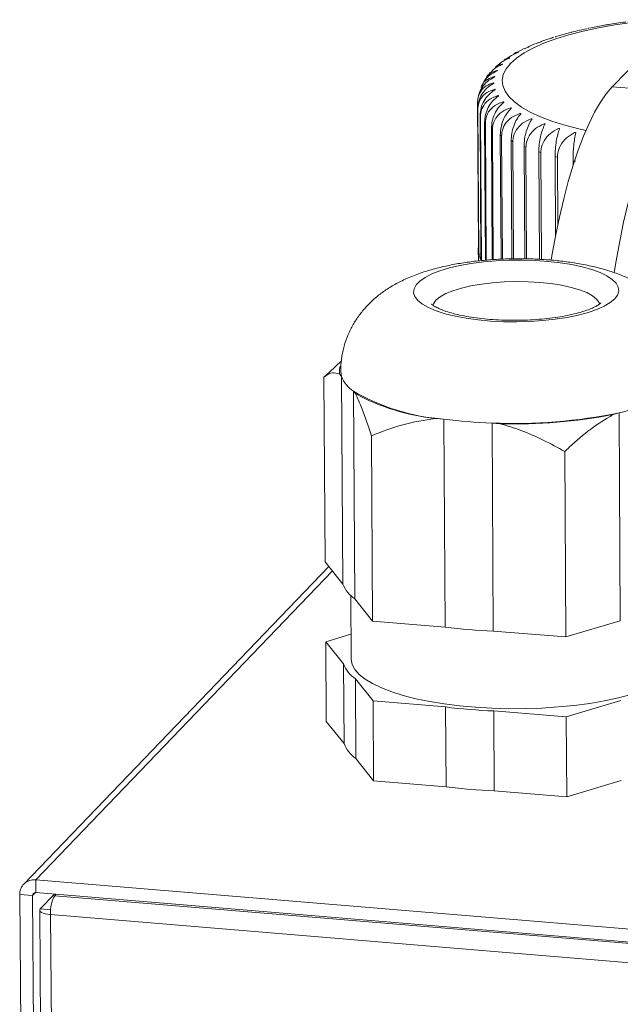
# Model space of a CAD drawing. Units: millimetres. Extents: x 448 to 950, y 355 to 1335.
# Drawn here: x 562 to 594, y 699 to 751 of the extents above; entities that cross this region are included whole.
import ezdxf

# ---------------------------------------------------------------- set-up
doc = ezdxf.new("R2010")
doc.units = ezdxf.units.MM

msp = doc.modelspace()

# ---------------------------------------------------------------- linework, layer by layer
at = {"color": 7, "linetype": 'Continuous', "lineweight": 15}
for p, q in [((590.233, 750.2), (590.232, 750.2)), ((596.15, 750.561), (593.208, 747.52)), ((589.292, 749.865), (589.428, 749.924)), ((589.476, 749.942), (589.432, 749.916)), ((589.477, 749.943), (589.476, 749.942)), ((587.866, 749.195), (587.501, 748.957)), ((587.868, 749.19), (588.194, 749.349)), ((588.537, 749.558), (588.071, 749.314)), ((588.543, 749.544), (588.764, 749.646)), ((588.806, 749.665), (588.72, 749.621)), ((586.286, 747.59), (586.242, 747.501)), ((596.612, 747.246), (593.208, 747.52)), ((586.053, 746.682), (586.102, 739.01)), ((586.113, 738.692), (586.064, 746.366)), ((586.074, 746.317), (586.122, 738.643)), ((586.237, 738.328), (586.189, 746.004)), ((586.214, 745.956), (586.263, 738.279)), ((586.478, 738.304), (586.432, 745.648)), ((586.473, 745.6), (586.519, 738.308)), ((586.835, 738.335), (586.791, 745.301)), ((586.848, 745.255), (586.892, 738.338)), ((587.305, 738.36), (587.264, 744.966)), ((591.273, 745.074), (591.273, 745.078)), ((587.336, 744.923), (587.377, 738.364)), ((587.884, 738.378), (587.845, 744.648)), ((587.931, 744.607), (587.97, 738.379)), ((588.566, 738.379), (588.53, 744.349)), ((588.629, 744.311), (588.666, 738.377)), ((589.345, 738.352), (589.311, 744.072)), ((589.423, 744.037), (589.457, 738.345)), ((590.206, 739.618), (590.18, 743.82)), ((590.304, 743.788), (590.325, 740.21)), ((591.133, 743.344), (591.131, 743.595)), ((586.095, 738.883), (586.099, 738.269)), ((586.111, 739.009), (586.102, 739.01)), ((586.235, 738.629), (586.122, 738.643)), ((578.825, 732.954), (578.182, 732.362)), ((577.893, 732.091), (578.187, 732.357)), ((577.893, 732.091), (577.96, 722.262)), ((578.72, 732.258), (578.828, 732.124)), ((578.786, 732.384), (578.828, 732.124)), ((578.902, 721.085), (578.828, 732.124)), ((579.457, 731.344), (579.565, 731.211)), ((579.457, 731.344), (579.532, 720.299)), ((583.815, 729.895), (584.255, 729.859)), ((584.326, 718.802), (584.255, 729.859)), ((593.247, 730.096), (593.578, 730.194)), ((593.642, 719.14), (593.578, 730.194)), ((586.825, 729.649), (587.265, 729.613)), ((586.825, 729.649), (586.894, 718.591)), ((580.411, 728.97), (580.477, 719.119)), ((590.687, 728.131), (590.746, 718.274)), ((578.152, 722.022), (561.934, 705.131)), ((577.96, 722.262), (578.902, 721.085)), ((579.312, 720.483), (579.334, 717.11)), ((579.532, 720.299), (580.477, 719.119)), ((580.477, 719.119), (584.326, 718.802)), ((590.746, 718.274), (593.642, 719.14)), ((577.989, 718.024), (579.326, 718.422)), ((586.894, 718.591), (590.746, 718.274)), ((578.931, 716.843), (577.989, 718.024)), ((577.989, 718.024), (578.018, 713.788)), ((578.96, 712.604), (578.931, 716.843)), ((580.505, 714.872), (579.56, 716.055)), ((579.56, 716.055), (579.589, 711.814)), ((584.354, 714.554), (580.505, 714.872)), ((580.505, 714.872), (580.533, 710.626)), ((593.667, 714.892), (590.772, 714.024)), ((584.381, 710.308), (584.354, 714.554)), ((590.772, 714.024), (586.92, 714.342)), ((586.92, 714.342), (586.947, 710.096)), ((578.018, 713.788), (578.96, 712.604)), ((590.772, 714.024), (590.797, 709.777)), ((579.589, 711.814), (580.533, 710.626)), ((580.533, 710.626), (584.381, 710.308)), ((590.797, 709.777), (593.692, 710.647)), ((586.947, 710.096), (590.797, 709.777)), ((562.572, 705.362), (605.763, 701.769)), ((562.572, 705.362), (562.578, 704.681)), ((562.578, 704.681), (605.766, 701.086)), ((561.722, 704.582), (562.407, 704.525)), ((562.233, 639.7), (561.722, 704.582)), ((562.916, 639.64), (562.407, 704.525)), ((562.816, 703.814), (563.568, 704.599)), ((563.654, 704.591), (563.581, 704.516)), ((711.664, 692.189), (563.581, 704.516)), ((562.783, 703.742), (563.284, 639.608)), ((711.458, 691.172), (563.358, 703.51))]:
    msp.add_line(p, q, dxfattribs=at)
at = {"color": 8, "linetype": 'Continuous', "lineweight": 15}
for p, q in [((588.229, 749.363), (588.229, 749.369)), ((588.806, 749.661), (588.806, 749.665)), ((587.376, 748.725), (587.376, 748.737)), ((587.751, 749.05), (587.751, 749.059)), ((587.108, 748.39), (587.107, 748.406)), ((586.901, 747.707), (586.901, 747.729)), ((586.949, 748.05), (586.949, 748.069)), ((587.425, 746.684), (587.425, 746.729)), ((587.817, 746.356), (587.816, 746.413)), ((562.572, 705.362), (578.339, 721.789)), ((562.407, 704.525), (562.558, 704.682)), ((563.368, 703.768), (562.816, 703.814)), ((563.358, 703.51), (563.855, 639.558))]:
    msp.add_line(p, q, dxfattribs=at)
at = {"color": 8, "linetype": 'Continuous', "lineweight": 15, "flags": 128}
for points in [[(587.809, 748.77), (588.132, 749.054), (588.537, 749.328), (589.022, 749.591), (589.583, 749.84), (590.216, 750.074), (590.915, 750.29), (591.675, 750.487), (592.489, 750.663), (593.351, 750.817), (594.254, 750.947), (595.191, 751.054), (595.636, 751.095)], [(591.811, 745.209), (591.436, 745.295), (590.692, 745.49), (590.011, 745.704), (589.398, 745.937), (588.859, 746.185), (588.398, 746.447), (588.018, 746.72), (587.723, 747.003), (587.515, 747.294), (587.395, 747.589), (587.365, 747.886), (587.425, 748.184), (587.573, 748.479), (587.809, 748.77)], [(592.554, 735.964), (592.521, 736.053), (592.384, 736.238), (592.16, 736.416), (591.855, 736.581), (591.473, 736.731), (591.023, 736.863), (590.514, 736.974), (589.956, 737.062), (589.361, 737.124), (588.74, 737.16), (588.107, 737.169), (587.474, 737.151), (586.854, 737.106), (586.26, 737.035), (585.703, 736.94), (585.195, 736.822), (584.747, 736.683), (584.367, 736.528), (584.063, 736.358), (583.841, 736.177), (583.707, 735.989), (583.677, 735.909)]]:
    msp.add_lwpolyline(points, dxfattribs=at)
at = {"color": 7, "linetype": 'Continuous', "lineweight": 15, "flags": 128}
for points in [[(593.208, 747.52), (592.895, 747.154), (592.585, 746.707), (592.279, 746.18), (591.979, 745.577), (591.688, 744.902), (591.405, 744.158), (591.135, 743.351), (590.877, 742.485), (590.635, 741.565), (590.409, 740.598), (590.2, 739.589), (590.011, 738.544), (589.972, 738.315)], [(596.612, 747.246), (596.3, 746.88), (595.991, 746.433), (595.685, 745.906), (595.386, 745.303), (595.095, 744.627), (594.814, 743.884), (594.543, 743.076), (594.287, 742.21), (594.045, 741.29), (593.819, 740.322), (593.611, 739.313), (593.421, 738.268), (593.321, 737.647)], [(593.349, 736.249), (593.111, 736.049), (592.791, 735.86), (592.394, 735.684), (591.927, 735.524), (591.397, 735.383), (590.812, 735.264), (590.183, 735.167), (589.52, 735.096), (588.834, 735.05), (588.136, 735.031), (587.437, 735.038), (586.75, 735.073), (586.084, 735.134), (585.453, 735.221), (584.864, 735.331), (584.33, 735.463), (583.858, 735.615), (583.455, 735.785), (583.129, 735.969), (582.885, 736.164), (582.727, 736.368), (582.658, 736.577), (582.678, 736.787), (582.787, 736.996), (582.983, 737.199), (583.264, 737.393), (583.624, 737.576), (584.057, 737.743), (584.557, 737.893), (585.115, 738.023), (585.722, 738.131), (586.368, 738.215), (587.043, 738.274), (587.735, 738.306), (588.433, 738.312), (589.126, 738.291), (589.802, 738.243), (590.451, 738.169), (591.061, 738.071), (591.623, 737.95), (592.127, 737.808), (592.566, 737.648), (592.932, 737.471), (593.218, 737.281), (593.421, 737.081), (593.537, 736.875), (593.563, 736.665), (593.5, 736.455), (593.349, 736.249)], [(578.758, 732.676), (578.716, 732.494), (578.72, 732.258)], [(579.334, 717.11), (579.335, 717.079), (579.391, 716.809), (579.535, 716.543), (579.766, 716.283), (580.081, 716.032), (580.477, 715.792), (580.95, 715.566), (581.496, 715.355), (582.109, 715.163), (582.783, 714.991), (583.512, 714.841), (584.287, 714.714), (585.103, 714.612), (585.949, 714.535), (586.818, 714.484), (587.701, 714.46), (588.59, 714.464), (589.475, 714.494), (590.347, 714.552), (591.199, 714.635), (592.02, 714.744), (592.804, 714.877), (593.542, 715.032), (594.227, 715.21)], [(563.358, 703.51), (563.212, 703.527), (563.08, 703.552), (562.968, 703.586), (562.879, 703.625), (562.818, 703.67), (562.787, 703.717), (562.786, 703.766), (562.816, 703.814)]]:
    msp.add_lwpolyline(points, dxfattribs=at)
at = {"color": 7, "linetype": 'Continuous', "lineweight": 15}
for centre, radius, start, end in [((587.219, 746.571), 1.173, 190.0524, 192.4916), ((587.563, 746.707), 1.544, 207.0767, 209.1115), ((588.191, 747.155), 2.317, 220.5889, 222.1472), ((589.118, 748.143), 3.673, 230.7042, 231.8452), ((590.191, 749.697), 5.563, 238.2481, 239.1158), ((591.429, 751.999), 8.178, 244.0062, 244.676), ((592.705, 754.97), 11.412, 248.5414, 249.0775), ((593.982, 758.646), 15.305, 252.226, 252.6658), ((595.044, 762.366), 19.173, 255.305, 255.6857), ((595.975, 766.297), 23.214, 257.9548, 258.2915), ((587.225, 738.89), 1.13, 173.8812, 190.0467), ((587.415, 738.935), 1.325, 192.7062, 207.2421), ((580.369, 732.724), 1.654, 201.2797, 236.5542), ((585.058, 740.942), 11.112, 239.7348, 265.8587), ((584.978, 741.173), 11.338, 241.4827, 264.1084), ((590.831, 743.006), 13.103, 282.1004, 290.9109), ((587.774, 757.142), 27.509, 262.6515, 268.0226), ((588.006, 757.165), 27.541, 267.5422, 281.6735), ((588.017, 757.634), 28.031, 268.4634, 280.7528), ((580.455, 721.684), 1.664, 201.0833, 236.2866), ((587.843, 745.84), 27.266, 262.5904, 268.0058), ((580.489, 717.442), 1.668, 201.0087, 236.1843), ((587.869, 741.499), 27.173, 262.5669, 267.9994), ((580.522, 713.202), 1.672, 200.9345, 236.0822), ((587.895, 737.161), 27.082, 262.5434, 267.993), ((562.491, 704.597), 0.769, 83.9473, 181.1353), ((562.561, 704.528), 0.154, 83.9509, 181.1283), ((565.152, 703.638), 1.799, 150.8164, 184.1087)]:
    msp.add_arc(centre, radius, start, end, dxfattribs=at)
for points, knots in [([(592.898, 750.816), (592.651, 750.775), (592.352, 750.724), (592.075, 750.663), (592.027, 750.652)], [0, 0, 0, 0, 0.826943, 1, 1, 1, 1]), ([(592.875, 750.814), (592.88, 750.815), (592.888, 750.817), (592.904, 750.819), (592.918, 750.822), (592.93, 750.824), (592.938, 750.825), (592.942, 750.826), (592.942, 750.826), (592.942, 750.825)], [0, 0, 0, 0, 0.161285, 0.32487, 0.481234, 0.631395, 0.780696, 0.934262, 1, 1, 1, 1]), ([(593.922, 750.974), (593.916, 750.973), (593.605, 750.936), (593.277, 750.886), (592.969, 750.829), (592.943, 750.825)], [0, 0, 0, 0, 0.018887, 0.917206, 1, 1, 1, 1]), ([(590.178, 750.183), (590.183, 750.184), (590.193, 750.187), (590.208, 750.191), (590.22, 750.194), (590.229, 750.197), (590.233, 750.199), (590.233, 750.199), (590.233, 750.199)], [0, 0, 0, 0, 0.185942, 0.374493, 0.554567, 0.727691, 0.899855, 1, 1, 1, 1]), ([(590.98, 750.408), (590.846, 750.375), (590.577, 750.308), (590.334, 750.23), (590.211, 750.191)], [0, 0, 0, 0, 0.495823, 1, 1, 1, 1]), ([(591.009, 750.419), (591.013, 750.42), (591.023, 750.422), (591.038, 750.426), (591.051, 750.429), (591.061, 750.432), (591.067, 750.433), (591.068, 750.434), (591.067, 750.434), (591.067, 750.434)], [0, 0, 0, 0, 0.1613644, 0.324956, 0.4812398, 0.631571, 0.7809025, 0.9344261, 1, 1, 1, 1]), ([(591.866, 750.617), (591.694, 750.581), (591.415, 750.524), (591.16, 750.455), (591.062, 750.429)], [0, 0, 0, 0, 0.61785, 1, 1, 1, 1]), ([(591.91, 750.63), (591.915, 750.631), (591.924, 750.633), (591.939, 750.636), (591.953, 750.639), (591.964, 750.641), (591.971, 750.643), (591.974, 750.643), (591.974, 750.643), (591.973, 750.643)], [0, 0, 0, 0, 0.1613341, 0.3248829, 0.4813072, 0.6315059, 0.7807638, 0.9343948, 1, 1, 1, 1]), ([(589.287, 749.876), (589.25, 749.862), (589.042, 749.788), (588.861, 749.704), (588.713, 749.635)], [0, 0, 0, 0, 0.181613, 1, 1, 1, 1]), ([(590.103, 750.158), (590.02, 750.133), (589.78, 750.062), (589.567, 749.98), (589.427, 749.927)], [0, 0, 0, 0, 0.345581, 1, 1, 1, 1]), ([(589.428, 749.924), (589.433, 749.926), (589.443, 749.929), (589.457, 749.933), (589.468, 749.937), (589.476, 749.94), (589.479, 749.942), (589.478, 749.942), (589.478, 749.942)], [0, 0, 0, 0, 0.196637, 0.396104, 0.586582, 0.769678, 0.951723, 1, 1, 1, 1]), ([(588.229, 749.369), (588.139, 749.358), (588.043, 749.347), (587.979, 749.248), (587.975, 749.242)], [0, 0, 0, 0, 0.943034, 1, 1, 1, 1]), ([(588.194, 749.349), (588.199, 749.351), (588.208, 749.354), (588.221, 749.359), (588.231, 749.364), (588.236, 749.367), (588.236, 749.369), (588.233, 749.37), (588.23, 749.37), (588.229, 749.369)], [0, 0, 0, 0, 0.161247, 0.324897, 0.481221, 0.631397, 0.780691, 0.934237, 1, 1, 1, 1]), ([(588.764, 749.646), (588.769, 749.647), (588.779, 749.65), (588.793, 749.655), (588.803, 749.659), (588.81, 749.662), (588.811, 749.665), (588.81, 749.665), (588.807, 749.665), (588.806, 749.665)], [0, 0, 0, 0, 0.161294, 0.324923, 0.481199, 0.631522, 0.780845, 0.934297, 1, 1, 1, 1]), ([(586.74, 748.272), (586.811, 748.351), (586.982, 748.543), (587.217, 748.651), (587.354, 748.715)], [0, 0, 0, 0, 0.4126949, 1, 1, 1, 1]), ([(587.264, 748.775), (587.175, 748.708), (587.081, 748.637), (586.999, 748.556), (586.995, 748.552)], [0, 0, 0, 0, 0.949147, 1, 1, 1, 1]), ([(587.376, 748.737), (587.261, 748.716), (587.119, 748.69), (587.025, 748.565), (587.007, 748.541)], [0, 0, 0, 0, 0.808215, 1, 1, 1, 1]), ([(587.265, 748.774), (587.284, 748.793), (587.41, 748.917), (587.579, 748.983), (587.722, 749.038)], [0, 0, 0, 0, 0.152924, 1, 1, 1, 1]), ([(587.354, 748.715), (587.359, 748.717), (587.368, 748.721), (587.379, 748.726), (587.386, 748.731), (587.389, 748.735), (587.387, 748.737), (587.381, 748.738), (587.377, 748.737), (587.376, 748.737)], [0, 0, 0, 0, 0.161066, 0.324657, 0.481073, 0.631193, 0.780574, 0.93409, 1, 1, 1, 1]), ([(587.751, 749.059), (587.648, 749.042), (587.525, 749.022), (587.443, 748.905), (587.43, 748.885)], [0, 0, 0, 0, 0.834576, 1, 1, 1, 1]), ([(587.722, 749.038), (587.727, 749.04), (587.737, 749.043), (587.749, 749.049), (587.757, 749.053), (587.761, 749.057), (587.76, 749.059), (587.756, 749.06), (587.752, 749.059), (587.751, 749.059)], [0, 0, 0, 0, 0.161138, 0.324833, 0.481196, 0.631403, 0.780653, 0.934243, 1, 1, 1, 1]), ([(586.326, 747.656), (586.356, 747.72), (586.444, 747.912), (586.711, 748.177), (586.963, 748.313), (587.093, 748.383)], [0, 0, 0, 0, 0.19624, 0.585772, 1, 1, 1, 1]), ([(587.107, 748.406), (586.99, 748.369), (586.755, 748.297), (586.537, 748.095), (586.488, 747.929), (586.482, 747.907)], [0, 0, 0, 0, 0.463116, 0.928403, 1, 1, 1, 1]), ([(586.734, 748.278), (586.71, 748.252), (586.651, 748.189), (586.603, 748.116), (586.574, 748.072)], [0, 0, 0, 0, 0.399304, 1, 1, 1, 1]), ([(587.093, 748.383), (587.098, 748.385), (587.107, 748.389), (587.117, 748.395), (587.122, 748.401), (587.123, 748.404), (587.12, 748.406), (587.114, 748.407), (587.109, 748.406), (587.107, 748.406)], [0, 0, 0, 0, 0.15999, 0.323704, 0.480139, 0.630432, 0.779724, 0.933117, 1, 1, 1, 1]), ([(586.901, 747.729), (586.763, 747.687), (586.487, 747.603), (586.192, 747.289), (586.065, 746.954), (586.056, 746.745), (586.053, 746.682)], [0, 0, 0, 0, 0.303772, 0.608968, 0.881273, 1, 1, 1, 1]), ([(586.064, 746.366), (586.075, 746.499), (586.098, 746.763), (586.28, 747.145), (586.549, 747.48), (586.782, 747.63), (586.902, 747.707)], [0, 0, 0, 0, 0.241177, 0.48208, 0.733085, 1, 1, 1, 1]), ([(586.09, 746.928), (586.098, 746.993), (586.119, 747.19), (586.29, 747.502), (586.57, 747.83), (586.815, 747.973), (586.942, 748.046)], [0, 0, 0, 0, 0.136875, 0.410891, 0.696396, 1, 1, 1, 1]), ([(586.949, 748.069), (586.822, 748.029), (586.567, 747.95), (586.323, 747.725), (586.267, 747.537), (586.254, 747.496)], [0, 0, 0, 0, 0.437233, 0.876518, 1, 1, 1, 1]), ([(586.902, 747.707), (586.906, 747.709), (586.914, 747.714), (586.921, 747.72), (586.924, 747.726), (586.922, 747.729), (586.916, 747.731), (586.908, 747.731), (586.903, 747.73), (586.901, 747.729)], [0, 0, 0, 0, 0.160718, 0.324299, 0.480661, 0.630874, 0.780263, 0.933752, 1, 1, 1, 1]), ([(586.942, 748.046), (586.946, 748.048), (586.955, 748.053), (586.963, 748.059), (586.968, 748.064), (586.967, 748.068), (586.963, 748.07), (586.956, 748.07), (586.95, 748.069), (586.949, 748.069)], [0, 0, 0, 0, 0.160387, 0.324096, 0.480443, 0.630711, 0.78006, 0.933544, 1, 1, 1, 1]), ([(586.965, 747.391), (586.82, 747.345), (586.53, 747.252), (586.22, 746.929), (586.086, 746.589), (586.077, 746.381), (586.074, 746.317)], [0, 0, 0, 0, 0.3037724, 0.6089684, 0.8812731, 1, 1, 1, 1]), ([(586.189, 746.004), (586.199, 746.137), (586.22, 746.402), (586.391, 746.789), (586.643, 747.132), (586.861, 747.288), (586.973, 747.368)], [0, 0, 0, 0, 0.241176, 0.482081, 0.733085, 1, 1, 1, 1]), ([(586.973, 747.368), (586.977, 747.371), (586.984, 747.376), (586.991, 747.382), (586.992, 747.388), (586.989, 747.391), (586.981, 747.393), (586.973, 747.392), (586.967, 747.391), (586.965, 747.391)], [0, 0, 0, 0, 0.160933, 0.324434, 0.480929, 0.631046, 0.780442, 0.933947, 1, 1, 1, 1]), ([(587.156, 747.034), (587.159, 747.037), (587.166, 747.042), (587.171, 747.049), (587.171, 747.054), (587.166, 747.058), (587.158, 747.059), (587.148, 747.058), (587.142, 747.057), (587.14, 747.056)], [0, 0, 0, 0, 0.161056, 0.324608, 0.481036, 0.631172, 0.780544, 0.934068, 1, 1, 1, 1]), ([(587.14, 747.056), (586.99, 747.006), (586.689, 746.904), (586.366, 746.572), (586.227, 746.228), (586.217, 746.019), (586.214, 745.956)], [0, 0, 0, 0, 0.303773, 0.608968, 0.881273, 1, 1, 1, 1]), ([(586.432, 745.648), (586.441, 745.781), (586.46, 746.047), (586.618, 746.438), (586.851, 746.788), (587.052, 746.951), (587.156, 747.034)], [0, 0, 0, 0, 0.241176, 0.482081, 0.733083, 1, 1, 1, 1]), ([(587.425, 746.729), (587.27, 746.674), (586.961, 746.563), (586.629, 746.221), (586.486, 745.873), (586.476, 745.664), (586.473, 745.6)], [0, 0, 0, 0, 0.303773, 0.608968, 0.881273, 1, 1, 1, 1]), ([(586.791, 745.301), (586.8, 745.434), (586.817, 745.701), (586.96, 746.097), (587.171, 746.453), (587.354, 746.621), (587.448, 746.708)], [0, 0, 0, 0, 0.241176, 0.482081, 0.733085, 1, 1, 1, 1]), ([(587.448, 746.708), (587.451, 746.71), (587.457, 746.715), (587.46, 746.723), (587.459, 746.728), (587.453, 746.731), (587.443, 746.732), (587.433, 746.731), (587.427, 746.73), (587.425, 746.729)], [0, 0, 0, 0, 0.161135, 0.324738, 0.481129, 0.631316, 0.780669, 0.934165, 1, 1, 1, 1]), ([(587.816, 746.413), (587.659, 746.353), (587.344, 746.233), (587.007, 745.88), (586.861, 745.528), (586.851, 745.319), (586.848, 745.255)], [0, 0, 0, 0, 0.303772, 0.608968, 0.881273, 1, 1, 1, 1]), ([(587.264, 744.966), (587.271, 745.1), (587.287, 745.367), (587.413, 745.767), (587.6, 746.13), (587.763, 746.303), (587.846, 746.392)], [0, 0, 0, 0, 0.2411765, 0.4820839, 0.7330844, 1, 1, 1, 1]), ([(588.311, 746.109), (588.153, 746.045), (587.836, 745.916), (587.496, 745.553), (587.349, 745.197), (587.339, 744.986), (587.336, 744.923)], [0, 0, 0, 0, 0.3037704, 0.608967, 0.8812728, 1, 1, 1, 1]), ([(587.846, 746.392), (587.849, 746.394), (587.854, 746.4), (587.856, 746.407), (587.853, 746.412), (587.846, 746.416), (587.835, 746.416), (587.825, 746.415), (587.818, 746.413), (587.816, 746.413)], [0, 0, 0, 0, 0.161247, 0.324926, 0.481161, 0.631388, 0.780746, 0.934239, 1, 1, 1, 1]), ([(587.845, 744.648), (587.852, 744.782), (587.864, 745.05), (587.974, 745.453), (588.135, 745.821), (588.276, 745.998), (588.348, 746.09)], [0, 0, 0, 0, 0.241176, 0.482078, 0.73308, 1, 1, 1, 1]), ([(588.348, 746.09), (588.35, 746.092), (588.354, 746.098), (588.355, 746.105), (588.351, 746.11), (588.342, 746.113), (588.33, 746.114), (588.32, 746.112), (588.313, 746.11), (588.311, 746.109)], [0, 0, 0, 0, 0.161303, 0.324799, 0.481208, 0.631403, 0.780745, 0.934273, 1, 1, 1, 1]), ([(588.904, 745.823), (588.746, 745.754), (588.43, 745.615), (588.091, 745.242), (587.944, 744.881), (587.934, 744.671), (587.931, 744.607)], [0, 0, 0, 0, 0.3037697, 0.6089673, 0.8812728, 1, 1, 1, 1]), ([(588.53, 744.349), (588.535, 744.483), (588.545, 744.751), (588.636, 745.158), (588.771, 745.53), (588.887, 745.711), (588.948, 745.804)], [0, 0, 0, 0, 0.241176, 0.482078, 0.733082, 1, 1, 1, 1]), ([(589.59, 745.555), (589.434, 745.481), (589.122, 745.334), (588.787, 744.951), (588.642, 744.586), (588.632, 744.375), (588.629, 744.311)], [0, 0, 0, 0, 0.303767, 0.608953, 0.881257, 1, 1, 1, 1]), ([(588.948, 745.804), (588.949, 745.807), (588.953, 745.812), (588.952, 745.82), (588.946, 745.825), (588.936, 745.827), (588.924, 745.827), (588.913, 745.825), (588.906, 745.823), (588.904, 745.823)], [0, 0, 0, 0, 0.161286, 0.324944, 0.481259, 0.631444, 0.780813, 0.934406, 1, 1, 1, 1]), ([(589.311, 744.072), (589.314, 744.206), (589.322, 744.475), (589.394, 744.884), (589.5, 745.259), (589.592, 745.443), (589.639, 745.538)], [0, 0, 0, 0, 0.241175, 0.48208, 0.733079, 1, 1, 1, 1]), ([(589.639, 745.538), (589.641, 745.541), (589.643, 745.547), (589.641, 745.554), (589.634, 745.559), (589.623, 745.561), (589.61, 745.561), (589.599, 745.558), (589.592, 745.556), (589.59, 745.555)], [0, 0, 0, 0, 0.161367, 0.32486, 0.481243, 0.63152, 0.780853, 0.934441, 1, 1, 1, 1]), ([(590.362, 745.31), (590.21, 745.231), (589.904, 745.074), (589.577, 744.682), (589.435, 744.312), (589.425, 744.101), (589.423, 744.037)], [0, 0, 0, 0, 0.3037542, 0.6089506, 0.8812577, 1, 1, 1, 1]), ([(590.18, 743.82), (590.183, 743.954), (590.188, 744.223), (590.24, 744.634), (590.316, 745.012), (590.383, 745.198), (590.417, 745.294)], [0, 0, 0, 0, 0.241177, 0.482079, 0.733087, 1, 1, 1, 1]), ([(591.213, 745.088), (591.066, 745.006), (590.77, 744.84), (590.453, 744.438), (590.316, 744.064), (590.307, 743.852), (590.304, 743.788)], [0, 0, 0, 0, 0.303749, 0.608949, 0.881257, 1, 1, 1, 1]), ([(590.417, 745.294), (590.418, 745.297), (590.419, 745.303), (590.415, 745.31), (590.407, 745.314), (590.396, 745.316), (590.382, 745.316), (590.371, 745.313), (590.364, 745.31), (590.362, 745.31)], [0, 0, 0, 0, 0.161373, 0.324934, 0.481318, 0.631519, 0.780858, 0.934432, 1, 1, 1, 1]), ([(591.131, 743.595), (591.132, 743.729), (591.135, 743.998), (591.165, 744.41), (591.212, 744.79), (591.252, 744.978), (591.273, 745.074)], [0, 0, 0, 0, 0.241176, 0.482079, 0.733085, 1, 1, 1, 1]), ([(591.273, 745.083), (591.271, 745.085), (591.269, 745.09), (591.259, 745.094), (591.247, 745.096), (591.233, 745.095), (591.221, 745.092), (591.215, 745.089), (591.213, 745.088)], [0, 0, 0, 0, 0.195036, 0.381494, 0.560615, 0.738684, 0.921783, 1, 1, 1, 1]), ([(597.48, 732.516), (597.481, 732.547), (597.493, 732.786), (597.438, 733.227), (597.315, 733.822), (597.118, 734.385), (596.863, 734.911), (596.555, 735.396), (596.2, 735.839), (595.803, 736.24), (595.365, 736.602), (594.884, 736.929), (594.35, 737.226), (593.746, 737.498), (593.058, 737.744), (592.298, 737.953), (591.5, 738.119), (590.699, 738.24), (589.903, 738.323), (589.112, 738.372), (588.323, 738.389), (587.537, 738.377), (586.755, 738.336), (585.98, 738.263), (585.211, 738.159), (584.445, 738.018), (583.674, 737.832), (582.921, 737.596), (582.222, 737.313), (581.605, 736.998), (581.065, 736.653), (580.613, 736.304), (580.354, 736.049), (580.242, 735.939)], [0, 0, 0, 0, 0.004296, 0.033017, 0.061088, 0.088647, 0.115837, 0.142817, 0.169781, 0.196983, 0.224789, 0.253733, 0.2846, 0.318438, 0.356209, 0.397214, 0.437348, 0.475411, 0.511904, 0.547417, 0.582389, 0.617162, 0.652011, 0.687165, 0.722971, 0.759888, 0.798579, 0.840024, 0.879796, 0.915018, 0.946979, 0.977009, 1, 1, 1, 1]), ([(580.242, 735.939), (580.109, 735.794), (579.847, 735.506), (579.513, 735.017), (579.234, 734.497), (579.017, 733.946), (578.865, 733.355), (578.787, 732.829), (578.794, 732.498), (578.796, 732.384)], [0, 0, 0, 0, 0.153703, 0.304911, 0.454633, 0.603447, 0.751729, 0.914403, 1, 1, 1, 1]), ([(592.612, 736.04), (592.611, 736.038), (592.609, 736.035), (592.566, 735.994), (592.469, 735.922), (592.287, 735.818), (592.031, 735.704), (591.701, 735.586), (591.301, 735.471), (590.838, 735.366), (590.321, 735.276), (589.762, 735.202), (589.171, 735.149), (588.559, 735.117), (587.937, 735.108), (587.318, 735.122), (586.713, 735.158), (586.133, 735.216), (585.59, 735.294), (585.094, 735.389), (584.655, 735.498), (584.283, 735.616), (583.988, 735.736), (583.782, 735.846), (583.659, 735.929), (583.612, 735.98), (583.617, 735.972), (583.619, 735.97)], [0, 0, 0, 0, 0.021689, 0.045059, 0.080849, 0.118137, 0.157513, 0.198783, 0.241581, 0.285526, 0.330296, 0.375641, 0.421377, 0.46736, 0.51348, 0.559645, 0.605743, 0.651678, 0.697339, 0.74259, 0.787246, 0.831063, 0.873721, 0.914841, 0.950149, 0.987629, 1, 1, 1, 1]), ([(578.72, 732.258), (578.592, 732.292), (578.333, 732.361), (578.063, 732.222), (577.919, 732.111), (577.893, 732.091)], [0, 0, 0, 0, 0.446913, 0.901982, 1, 1, 1, 1]), ([(580.411, 728.97), (580.321, 729.252), (580.14, 729.817), (579.858, 730.582), (579.663, 731.001), (579.565, 731.211)], [0, 0, 0, 0, 0.33159, 0.665205, 1, 1, 1, 1]), ([(583.815, 729.895), (583.232, 729.802), (582.055, 729.614), (580.963, 729.186), (580.411, 728.97)], [0, 0, 0, 0, 0.494715, 1, 1, 1, 1]), ([(593.247, 730.096), (592.852, 729.852), (592.054, 729.362), (591.217, 728.634), (590.767, 728.207), (590.687, 728.131)], [0, 0, 0, 0, 0.446911, 0.901982, 1, 1, 1, 1]), ([(590.687, 728.131), (590.311, 728.339), (589.555, 728.756), (588.411, 729.263), (587.634, 729.501), (587.265, 729.613)], [0, 0, 0, 0, 0.34327, 0.688818, 1, 1, 1, 1])]:
    msp.add_open_spline(points, degree=3, knots=knots, dxfattribs=at)

doc.saveas('drawing.dxf')
